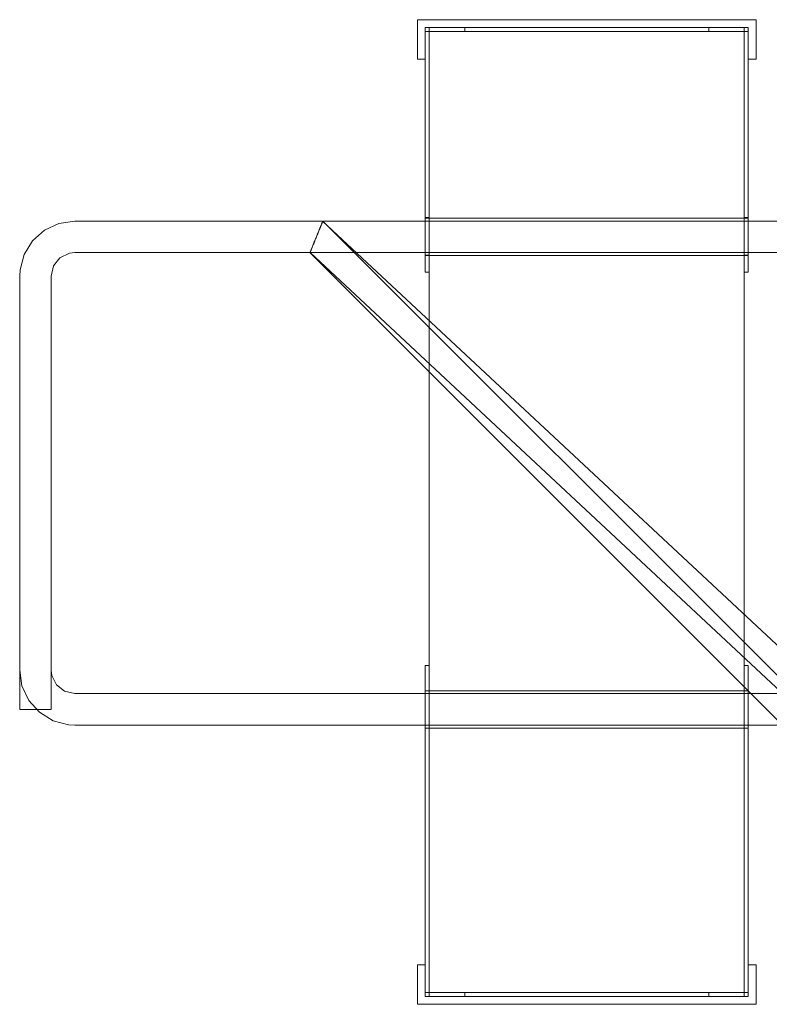
# Model space of a CAD drawing. Units: millimetres. Extents: x 8454 to 35566, y 14954 to 165814.
# Drawn here: x 20693 to 20883, y 19399 to 19649 of the extents above; entities that cross this region are included whole.
import ezdxf

# ---------------------------------------------------------------- set-up
doc = ezdxf.new("R2010")
doc.units = ezdxf.units.MM
doc.layers.add('PLAKA', color=5, linetype='Continuous', lineweight=18)

# ---------------------------------------------------------------- blocks, each defined once
blk = doc.blocks.new('Isotec RT_ VIP extra strong - VIP120 - 250 12_8_12_8-308607-Front view')
at = {"layer": 'PLAKA'}
for p, q in [((-508.89, 0), (-594.89, 0)), ((-594.89, 0), (-594.89, -10)), ((-594.89, -10), (-594.89, 0)), ((-594.89, 0), (-508.89, 0)), ((-594.89, 0), (-594.89, 0)), ((-508.89, -10), (-508.89, 0)), ((-508.89, 0), (-508.89, -10)), ((-508.89, 0), (-508.89, 0)), ((-592.89, -2), (-592.89, -64.12)), ((-592.89, -64.12), (-592.89, -2)), ((-592.89, -2), (-592.89, -2)), ((-592.89, -2), (-591.89, -2)), ((-591.89, -2), (-592.89, -2)), ((-592.89, -10), (-592.89, -2)), ((-592.89, -2), (-532.41, -2)), ((-532.41, -2), (-592.89, -2)), ((-592.89, -2), (-592.89, -10)), ((-592.89, -2), (-592.89, -2)), ((-582.89, -2), (-592.89, -2)), ((-592.89, -2), (-592.89, -3)), ((-592.89, -3), (-592.89, -2)), ((-592.89, -2), (-582.89, -2)), ((-592.89, -2), (-592.89, -2)), ((-591.89, -2), (-591.89, -2)), ((-591.89, -2), (-591.89, -64.12)), ((-591.89, -64.12), (-591.89, -2)), ((-582.89, -3), (-582.89, -2)), ((-582.89, -2), (-582.89, -3)), ((-582.89, -2), (-582.89, -2)), ((-532.41, -2), (-510.89, -2)), ((-510.89, -2), (-532.41, -2)), ((-510.89, -2), (-520.89, -2)), ((-520.89, -2), (-520.89, -3)), ((-520.89, -3), (-520.89, -2)), ((-520.89, -2), (-510.89, -2)), ((-520.89, -2), (-520.89, -2)), ((-511.89, -2), (-511.89, -64.12)), ((-511.89, -64.12), (-511.89, -2)), ((-511.89, -2), (-511.89, -2)), ((-511.89, -2), (-510.89, -2)), ((-510.89, -2), (-511.89, -2)), ((-510.89, -2), (-510.89, -2)), ((-510.89, -2), (-510.89, -64.12)), ((-510.89, -64.12), (-510.89, -2)), ((-510.89, -2), (-510.89, -10)), ((-510.89, -10), (-510.89, -2)), ((-510.89, -2), (-510.89, -2)), ((-510.89, -3), (-510.89, -2)), ((-510.89, -2), (-510.89, -3)), ((-510.89, -2), (-510.89, -2)), ((-592.89, -3), (-582.89, -3)), ((-582.89, -3), (-592.89, -3)), ((-592.89, -3), (-592.89, -3)), ((-511.89, -3), (-591.89, -3)), ((-591.89, -3), (-591.89, -3)), ((-591.89, -3), (-511.89, -3)), ((-591.89, -247), (-591.89, -3)), ((-591.89, -247), (-591.89, -3)), ((-582.89, -3), (-582.89, -3)), ((-520.89, -3), (-510.89, -3)), ((-510.89, -3), (-520.89, -3)), ((-520.89, -3), (-520.89, -3)), ((-511.89, -3), (-511.89, -3)), ((-511.89, -3), (-511.89, -247)), ((-511.89, -247), (-511.89, -3)), ((-510.89, -3), (-510.89, -3)), ((-594.89, -10), (-592.89, -10)), ((-592.89, -10), (-594.89, -10)), ((-594.89, -10), (-594.89, -10)), ((-592.89, -10), (-592.89, -10)), ((-510.89, -10), (-508.89, -10)), ((-508.89, -10), (-510.89, -10)), ((-510.89, -10), (-510.89, -10)), ((-508.89, -10), (-508.89, -10)), ((-618.96, -51.12), (-681.89, -51.12)), ((-618.96, -51.12), (-681.89, -51.12)), ((-618.96, -51.12), (-681.89, -51.12)), ((-618.96, -51.12), (-681.89, -51.12)), ((-618.96, -51.12), (-681.89, -51.12)), ((-618.96, -51.12), (-681.89, -51.12)), ((-618.96, -51.12), (-681.89, -51.12)), ((-618.96, -51.12), (-681.89, -51.12)), ((-618.96, -51.12), (-681.89, -51.12)), ((-618.96, -51.12), (-681.89, -51.12)), ((-618.96, -51.12), (-681.89, -51.12)), ((-11.89, -51.12), (-681.89, -51.12)), ((-11.89, -51.12), (-681.89, -51.12)), ((-11.89, -51.12), (-681.89, -51.12)), ((-11.89, -51.12), (-681.89, -51.12)), ((-618.88, -51.12), (-681.89, -51.12)), ((-11.89, -51.12), (-681.89, -51.12)), ((-11.89, -51.12), (-681.89, -51.12)), ((-11.89, -51.12), (-681.89, -51.12)), ((-11.89, -51.12), (-681.89, -51.12)), ((-11.89, -51.12), (-681.89, -51.12)), ((-11.89, -51.12), (-681.89, -51.12)), ((-11.89, -51.12), (-681.89, -51.12)), ((-592.89, -51.12), (-681.89, -51.12)), ((-490.43, -171.12), (-618.96, -51.12)), ((-490.43, -171.12), (-618.96, -51.12)), ((-490.43, -171.12), (-618.96, -51.12)), ((-490.43, -171.12), (-618.96, -51.12)), ((-490.43, -171.12), (-618.96, -51.12)), ((-490.43, -171.12), (-618.96, -51.12)), ((-490.43, -171.12), (-618.96, -51.12)), ((-490.43, -171.12), (-618.96, -51.12)), ((-490.43, -171.12), (-618.96, -51.12)), ((-490.43, -171.12), (-618.96, -51.12)), ((-490.43, -171.12), (-618.96, -51.12)), ((-498.88, -171.12), (-618.88, -51.12)), ((-591.89, -50.25), (-592.89, -50.25)), ((-591.89, -50.37), (-592.89, -50.37)), ((-591.89, -50.37), (-592.89, -50.37)), ((-591.89, -50.37), (-592.89, -50.37)), ((-591.89, -50.37), (-592.89, -50.37)), ((-591.89, -50.37), (-592.89, -50.37)), ((-591.89, -50.37), (-592.89, -50.37)), ((-591.89, -50.37), (-592.89, -50.37)), ((-591.89, -50.37), (-592.89, -50.37)), ((-591.89, -50.37), (-592.89, -50.37)), ((-591.89, -50.37), (-592.89, -50.37)), ((-591.89, -50.37), (-592.89, -50.37)), ((-591.89, -50.37), (-592.89, -50.37)), ((-591.89, -50.37), (-592.89, -50.37)), ((-592.89, -59.12), (-592.89, -51.12)), ((-592.89, -51.12), (-592.89, -59.12)), ((-511.89, -50.37), (-591.89, -50.37)), ((-511.89, -50.37), (-591.89, -50.37)), ((-511.89, -50.37), (-591.89, -50.37)), ((-511.89, -50.37), (-591.89, -50.37)), ((-511.89, -50.37), (-591.89, -50.37)), ((-510.89, -50.25), (-511.89, -50.25)), ((-510.89, -50.37), (-511.89, -50.37)), ((-510.89, -50.37), (-511.89, -50.37)), ((-510.89, -50.37), (-511.89, -50.37)), ((-510.89, -50.37), (-511.89, -50.37)), ((-510.89, -50.37), (-511.89, -50.37)), ((-510.89, -50.37), (-511.89, -50.37)), ((-510.89, -50.37), (-511.89, -50.37)), ((-510.89, -50.37), (-511.89, -50.37)), ((-510.89, -50.37), (-511.89, -50.37)), ((-510.89, -50.37), (-511.89, -50.37)), ((-510.89, -50.37), (-511.89, -50.37)), ((-510.89, -50.37), (-511.89, -50.37)), ((-510.89, -50.37), (-511.89, -50.37)), ((-11.89, -51.12), (-510.89, -51.12)), ((-510.89, -51.12), (-510.89, -59.12)), ((-510.89, -59.12), (-510.89, -51.12)), ((-592.89, -55), (-592.89, -55)), ((-592.89, -55), (-592.89, -55)), ((-592.89, -55.12), (-592.89, -55.12)), ((-592.89, -55.12), (-592.89, -55.12)), ((-592.89, -55.12), (-592.89, -55.12)), ((-592.89, -55.12), (-592.89, -55.12)), ((-592.89, -55.12), (-592.89, -55.12)), ((-592.89, -55.12), (-592.89, -55.12)), ((-592.89, -55.12), (-592.89, -55.12)), ((-592.89, -55.12), (-592.89, -55.12)), ((-592.89, -55.12), (-592.89, -55.12)), ((-592.89, -55.12), (-592.89, -55.12)), ((-592.89, -55.12), (-592.89, -55.12)), ((-592.89, -55.12), (-592.89, -55.12)), ((-592.89, -55.12), (-592.89, -55.12)), ((-592.89, -55.12), (-592.89, -55.12)), ((-592.89, -55.12), (-592.89, -55.12)), ((-592.89, -55.12), (-592.89, -55.12)), ((-592.89, -55.12), (-592.89, -55.12)), ((-592.89, -55.12), (-592.89, -55.12)), ((-592.89, -55.12), (-592.89, -55.12)), ((-592.89, -55.12), (-592.89, -55.12)), ((-592.89, -55.12), (-592.89, -55.12)), ((-592.89, -55.12), (-592.89, -55.12)), ((-592.89, -55.12), (-592.89, -55.12)), ((-592.89, -55.12), (-592.89, -55.12)), ((-592.89, -55.12), (-592.89, -55.12)), ((-592.89, -55.12), (-592.89, -55.12)), ((-591.89, -55), (-591.89, -55)), ((-591.89, -55), (-591.89, -55)), ((-591.89, -55.12), (-591.89, -55.12)), ((-591.89, -55.12), (-591.89, -55.12)), ((-591.89, -55.12), (-591.89, -55.12)), ((-591.89, -55.12), (-591.89, -55.12)), ((-591.89, -55.12), (-591.89, -55.12)), ((-591.89, -55.12), (-591.89, -55.12)), ((-591.89, -55.12), (-591.89, -55.12)), ((-591.89, -55.12), (-591.89, -55.12)), ((-591.89, -55.12), (-591.89, -55.12)), ((-591.89, -55.12), (-591.89, -55.12)), ((-591.89, -55.12), (-591.89, -55.12)), ((-591.89, -55.12), (-591.89, -55.12)), ((-591.89, -55.12), (-591.89, -55.12)), ((-591.89, -55.12), (-591.89, -55.12)), ((-591.89, -55.12), (-591.89, -55.12)), ((-591.89, -55.12), (-591.89, -55.12)), ((-591.89, -55.12), (-591.89, -55.12)), ((-591.89, -55.12), (-591.89, -55.12)), ((-591.89, -55.12), (-591.89, -55.12)), ((-591.89, -55.12), (-591.89, -55.12)), ((-591.89, -55.12), (-591.89, -55.12)), ((-591.89, -55.12), (-591.89, -55.12)), ((-591.89, -55.12), (-591.89, -55.12)), ((-591.89, -55.12), (-591.89, -55.12)), ((-591.89, -55.12), (-591.89, -55.12)), ((-591.89, -55.12), (-591.89, -55.12)), ((-591.89, -55.12), (-591.89, -55.12)), ((-591.89, -55.12), (-591.89, -55.12)), ((-591.89, -55.12), (-591.89, -55.12)), ((-591.89, -55.12), (-591.89, -55.12)), ((-591.89, -55.12), (-591.89, -55.12)), ((-591.89, -55.12), (-591.89, -55.12)), ((-591.89, -55.12), (-591.89, -55.12)), ((-591.89, -55.12), (-591.89, -55.12)), ((-591.89, -55.12), (-591.89, -55.12)), ((-591.89, -55.12), (-591.89, -55.12)), ((-511.89, -55), (-511.89, -55)), ((-511.89, -55), (-511.89, -55)), ((-511.89, -55.12), (-511.89, -55.12)), ((-511.89, -55.12), (-511.89, -55.12)), ((-511.89, -55.12), (-511.89, -55.12)), ((-511.89, -55.12), (-511.89, -55.12)), ((-511.89, -55.12), (-511.89, -55.12)), ((-511.89, -55.12), (-511.89, -55.12)), ((-511.89, -55.12), (-511.89, -55.12)), ((-511.89, -55.12), (-511.89, -55.12)), ((-511.89, -55.12), (-511.89, -55.12)), ((-511.89, -55.12), (-511.89, -55.12)), ((-511.89, -55.12), (-511.89, -55.12)), ((-511.89, -55.12), (-511.89, -55.12)), ((-511.89, -55.12), (-511.89, -55.12)), ((-511.89, -55.12), (-511.89, -55.12)), ((-511.89, -55.12), (-511.89, -55.12)), ((-511.89, -55.12), (-511.89, -55.12)), ((-511.89, -55.12), (-511.89, -55.12)), ((-511.89, -55.12), (-511.89, -55.12)), ((-511.89, -55.12), (-511.89, -55.12)), ((-511.89, -55.12), (-511.89, -55.12)), ((-511.89, -55.12), (-511.89, -55.12)), ((-511.89, -55.12), (-511.89, -55.12)), ((-511.89, -55.12), (-511.89, -55.12)), ((-511.89, -55.12), (-511.89, -55.12)), ((-511.89, -55.12), (-511.89, -55.12)), ((-511.89, -55.12), (-511.89, -55.12)), ((-511.89, -55.12), (-511.89, -55.12)), ((-511.89, -55.12), (-511.89, -55.12)), ((-511.89, -55.12), (-511.89, -55.12)), ((-511.89, -55.12), (-511.89, -55.12)), ((-511.89, -55.12), (-511.89, -55.12)), ((-511.89, -55.12), (-511.89, -55.12)), ((-511.89, -55.12), (-511.89, -55.12)), ((-511.89, -55.12), (-511.89, -55.12)), ((-511.89, -55.12), (-511.89, -55.12)), ((-511.89, -55.12), (-511.89, -55.12)), ((-510.89, -55), (-510.89, -55)), ((-510.89, -55), (-510.89, -55)), ((-510.89, -55.12), (-510.89, -55.12)), ((-510.89, -55.12), (-510.89, -55.12)), ((-510.89, -55.12), (-510.89, -55.12)), ((-510.89, -55.12), (-510.89, -55.12)), ((-510.89, -55.12), (-510.89, -55.12)), ((-510.89, -55.12), (-510.89, -55.12)), ((-510.89, -55.12), (-510.89, -55.12)), ((-510.89, -55.12), (-510.89, -55.12)), ((-510.89, -55.12), (-510.89, -55.12)), ((-510.89, -55.12), (-510.89, -55.12)), ((-510.89, -55.12), (-510.89, -55.12)), ((-510.89, -55.12), (-510.89, -55.12)), ((-510.89, -55.12), (-510.89, -55.12)), ((-510.89, -55.12), (-510.89, -55.12)), ((-510.89, -55.12), (-510.89, -55.12)), ((-510.89, -55.12), (-510.89, -55.12)), ((-510.89, -55.12), (-510.89, -55.12)), ((-510.89, -55.12), (-510.89, -55.12)), ((-510.89, -55.12), (-510.89, -55.12)), ((-510.89, -55.12), (-510.89, -55.12)), ((-510.89, -55.12), (-510.89, -55.12)), ((-510.89, -55.12), (-510.89, -55.12)), ((-510.89, -55.12), (-510.89, -55.12)), ((-510.89, -55.12), (-510.89, -55.12)), ((-510.89, -55.12), (-510.89, -55.12)), ((-510.89, -55.12), (-510.89, -55.12)), ((-681.89, -59.12), (-622.11, -59.12)), ((-681.89, -59.12), (-622.11, -59.12)), ((-681.89, -59.12), (-622.11, -59.12)), ((-681.89, -59.12), (-622.11, -59.12)), ((-681.89, -59.12), (-622.11, -59.12)), ((-681.89, -59.12), (-622.11, -59.12)), ((-681.89, -59.12), (-622.11, -59.12)), ((-681.89, -59.12), (-622.11, -59.12)), ((-681.89, -59.12), (-622.11, -59.12)), ((-681.89, -59.12), (-622.11, -59.12)), ((-681.89, -59.12), (-622.11, -59.12)), ((-681.89, -59.12), (-11.89, -59.12)), ((-681.89, -59.12), (-11.89, -59.12)), ((-681.89, -59.12), (-11.89, -59.12)), ((-681.89, -59.12), (-11.89, -59.12)), ((-681.89, -59.12), (-622.19, -59.12)), ((-681.89, -59.12), (-11.89, -59.12)), ((-681.89, -59.12), (-11.89, -59.12)), ((-681.89, -59.12), (-11.89, -59.12)), ((-681.89, -59.12), (-11.89, -59.12)), ((-681.89, -59.12), (-11.89, -59.12)), ((-681.89, -59.12), (-11.89, -59.12)), ((-681.89, -59.12), (-11.89, -59.12)), ((-681.89, -59.12), (-592.89, -59.12)), ((-622.19, -59.12), (-502.19, -179.12)), ((-622.11, -59.12), (-493.58, -179.12)), ((-622.11, -59.12), (-493.58, -179.12)), ((-622.11, -59.12), (-493.58, -179.12)), ((-622.11, -59.12), (-493.58, -179.12)), ((-622.11, -59.12), (-493.58, -179.12)), ((-622.11, -59.12), (-493.58, -179.12)), ((-622.11, -59.12), (-493.58, -179.12)), ((-622.11, -59.12), (-493.58, -179.12)), ((-622.11, -59.12), (-493.58, -179.12)), ((-622.11, -59.12), (-493.58, -179.12)), ((-622.11, -59.12), (-493.58, -179.12)), ((-592.89, -59.75), (-591.89, -59.75)), ((-592.89, -59.87), (-591.89, -59.87)), ((-592.89, -59.87), (-591.89, -59.87)), ((-592.89, -59.87), (-591.89, -59.87)), ((-592.89, -59.87), (-591.89, -59.87)), ((-592.89, -59.87), (-591.89, -59.87)), ((-592.89, -59.87), (-591.89, -59.87)), ((-592.89, -59.87), (-591.89, -59.87)), ((-592.89, -59.87), (-591.89, -59.87)), ((-592.89, -59.87), (-591.89, -59.87)), ((-592.89, -59.87), (-591.89, -59.87)), ((-592.89, -59.87), (-591.89, -59.87)), ((-592.89, -59.87), (-591.89, -59.87)), ((-592.89, -59.87), (-591.89, -59.87)), ((-591.89, -59.87), (-511.89, -59.87)), ((-591.89, -59.87), (-511.89, -59.87)), ((-591.89, -59.87), (-511.89, -59.87)), ((-591.89, -59.87), (-511.89, -59.87)), ((-591.89, -59.87), (-511.89, -59.87)), ((-511.89, -59.75), (-510.89, -59.75)), ((-511.89, -59.87), (-510.89, -59.87)), ((-511.89, -59.87), (-510.89, -59.87)), ((-511.89, -59.87), (-510.89, -59.87)), ((-511.89, -59.87), (-510.89, -59.87)), ((-511.89, -59.87), (-510.89, -59.87)), ((-511.89, -59.87), (-510.89, -59.87)), ((-511.89, -59.87), (-510.89, -59.87)), ((-511.89, -59.87), (-510.89, -59.87)), ((-511.89, -59.87), (-510.89, -59.87)), ((-511.89, -59.87), (-510.89, -59.87)), ((-511.89, -59.87), (-510.89, -59.87)), ((-511.89, -59.87), (-510.89, -59.87)), ((-511.89, -59.87), (-510.89, -59.87)), ((-510.89, -59.12), (-11.89, -59.12)), ((-592.89, -64.12), (-592.89, -64.12)), ((-591.89, -64.12), (-592.89, -64.12)), ((-591.89, -64.12), (-592.89, -64.12)), ((-591.89, -64.12), (-591.89, -64.12)), ((-511.89, -64.12), (-511.89, -64.12)), ((-510.89, -64.12), (-511.89, -64.12)), ((-510.89, -64.12), (-511.89, -64.12)), ((-510.89, -64.12), (-510.89, -64.12)), ((-695.89, -65.12), (-695.89, -175.12)), ((-695.89, -65.12), (-695.89, -175.12)), ((-695.89, -65.12), (-695.89, -175.12)), ((-695.89, -65.12), (-695.89, -175.12)), ((-695.89, -65.12), (-695.89, -175.12)), ((-695.89, -65.12), (-695.89, -175.12)), ((-695.89, -65.12), (-695.89, -175.12)), ((-695.89, -65.12), (-695.89, -175.12)), ((-695.89, -65.12), (-695.89, -175.12)), ((-695.89, -65.12), (-695.89, -175.12)), ((-695.89, -65.12), (-695.89, -175.12)), ((-695.89, -65.12), (-695.89, -165.12)), ((-695.89, -65.12), (-695.89, -165.12)), ((-695.89, -65.12), (-695.89, -165.12)), ((-695.89, -65.12), (-695.89, -165.12)), ((-695.89, -65.12), (-695.89, -175.12)), ((-695.89, -65.12), (-695.89, -165.12)), ((-695.89, -65.12), (-695.89, -165.12)), ((-695.89, -65.12), (-695.89, -165.12)), ((-695.89, -65.12), (-695.89, -165.12)), ((-695.89, -65.12), (-695.89, -165.12)), ((-695.89, -65.12), (-695.89, -165.12)), ((-695.89, -65.12), (-695.89, -165.12)), ((-695.89, -65.12), (-695.89, -165.12)), ((-687.89, -175.12), (-687.89, -65.12)), ((-687.89, -175.12), (-687.89, -65.12)), ((-687.89, -175.12), (-687.89, -65.12)), ((-687.89, -175.12), (-687.89, -65.12)), ((-687.89, -175.12), (-687.89, -65.12)), ((-687.89, -175.12), (-687.89, -65.12)), ((-687.89, -175.12), (-687.89, -65.12)), ((-687.89, -175.12), (-687.89, -65.12)), ((-687.89, -175.12), (-687.89, -65.12)), ((-687.89, -175.12), (-687.89, -65.12)), ((-687.89, -175.12), (-687.89, -65.12)), ((-687.89, -165.12), (-687.89, -65.12)), ((-687.89, -165.12), (-687.89, -65.12)), ((-687.89, -165.12), (-687.89, -65.12)), ((-687.89, -165.12), (-687.89, -65.12)), ((-687.89, -175.12), (-687.89, -65.12)), ((-687.89, -165.12), (-687.89, -65.12)), ((-687.89, -165.12), (-687.89, -65.12)), ((-687.89, -165.12), (-687.89, -65.12)), ((-687.89, -165.12), (-687.89, -65.12)), ((-687.89, -165.12), (-687.89, -65.12)), ((-687.89, -165.12), (-687.89, -65.12)), ((-687.89, -165.12), (-687.89, -65.12)), ((-687.89, -165.12), (-687.89, -65.12)), ((-592.89, -248), (-592.89, -164)), ((-592.89, -164), (-592.89, -164)), ((-592.89, -164), (-592.89, -248)), ((-591.89, -164), (-592.89, -164)), ((-591.89, -164), (-592.89, -164)), ((-591.89, -248), (-591.89, -164)), ((-591.89, -164), (-591.89, -164)), ((-591.89, -164), (-591.89, -248)), ((-511.89, -248), (-511.89, -164)), ((-511.89, -164), (-511.89, -164)), ((-511.89, -164), (-511.89, -248)), ((-510.89, -164), (-511.89, -164)), ((-510.89, -164), (-511.89, -164)), ((-510.89, -248), (-510.89, -164)), ((-510.89, -164), (-510.89, -164)), ((-510.89, -164), (-510.89, -248)), ((-11.89, -171.12), (-681.89, -171.12)), ((-11.89, -171.12), (-681.89, -171.12)), ((-11.89, -171.12), (-681.89, -171.12)), ((-11.89, -171.12), (-681.89, -171.12)), ((-11.89, -171.12), (-681.89, -171.12)), ((-11.89, -171.12), (-681.89, -171.12)), ((-11.89, -171.12), (-681.89, -171.12)), ((-11.89, -171.12), (-681.89, -171.12)), ((-11.89, -171.12), (-681.89, -171.12)), ((-11.89, -171.12), (-681.89, -171.12)), ((-11.89, -171.12), (-681.89, -171.12)), ((-592.89, -171.12), (-681.89, -171.12)), ((-591.89, -170.37), (-592.89, -170.37)), ((-591.89, -170.37), (-592.89, -170.37)), ((-591.89, -170.37), (-592.89, -170.37)), ((-591.89, -170.37), (-592.89, -170.37)), ((-591.89, -170.37), (-592.89, -170.37)), ((-591.89, -170.37), (-592.89, -170.37)), ((-591.89, -170.37), (-592.89, -170.37)), ((-592.89, -179.12), (-592.89, -171.12)), ((-592.89, -171.12), (-592.89, -179.12)), ((-511.89, -170.37), (-591.89, -170.37)), ((-511.89, -170.37), (-591.89, -170.37)), ((-511.89, -170.37), (-591.89, -170.37)), ((-511.89, -170.37), (-591.89, -170.37)), ((-511.89, -170.37), (-591.89, -170.37)), ((-511.89, -170.37), (-591.89, -170.37)), ((-511.89, -170.37), (-591.89, -170.37)), ((-510.89, -170.37), (-511.89, -170.37)), ((-510.89, -170.37), (-511.89, -170.37)), ((-510.89, -170.37), (-511.89, -170.37)), ((-510.89, -170.37), (-511.89, -170.37)), ((-510.89, -170.37), (-511.89, -170.37)), ((-510.89, -170.37), (-511.89, -170.37)), ((-510.89, -170.37), (-511.89, -170.37)), ((-510.89, -170.37), (-511.89, -170.37)), ((-510.89, -170.37), (-511.89, -170.37)), ((-510.89, -170.37), (-511.89, -170.37)), ((-510.89, -170.37), (-511.89, -170.37)), ((-510.89, -170.37), (-511.89, -170.37)), ((-510.89, -170.37), (-511.89, -170.37)), ((-510.89, -170.37), (-511.89, -170.37)), ((-11.89, -171.12), (-510.89, -171.12)), ((-510.89, -171.12), (-510.89, -179.12)), ((-510.89, -179.12), (-510.89, -171.12)), ((-687.89, -175.12), (-695.89, -175.12)), ((-695.89, -175.12), (-687.89, -175.12)), ((-687.89, -175.12), (-695.89, -175.12)), ((-695.89, -175.12), (-687.89, -175.12)), ((-687.89, -175.12), (-695.89, -175.12)), ((-695.89, -175.12), (-687.89, -175.12)), ((-687.89, -175.12), (-695.89, -175.12)), ((-695.89, -175.12), (-687.89, -175.12)), ((-687.89, -175.12), (-695.89, -175.12)), ((-695.89, -175.12), (-687.89, -175.12)), ((-687.89, -175.12), (-695.89, -175.12)), ((-695.89, -175.12), (-687.89, -175.12)), ((-687.89, -175.12), (-695.89, -175.12)), ((-695.89, -175.12), (-687.89, -175.12)), ((-687.89, -175.12), (-695.89, -175.12)), ((-695.89, -175.12), (-687.89, -175.12)), ((-687.89, -175.12), (-695.89, -175.12)), ((-695.89, -175.12), (-687.89, -175.12)), ((-687.89, -175.12), (-695.89, -175.12)), ((-695.89, -175.12), (-687.89, -175.12)), ((-687.89, -175.12), (-695.89, -175.12)), ((-695.89, -175.12), (-687.89, -175.12)), ((-687.89, -175.12), (-695.89, -175.12)), ((-695.89, -175.12), (-687.89, -175.12)), ((-592.89, -175.12), (-592.89, -175.12)), ((-592.89, -175.12), (-592.89, -175.12)), ((-592.89, -175.12), (-592.89, -175.12)), ((-592.89, -175.12), (-592.89, -175.12)), ((-592.89, -175.12), (-592.89, -175.12)), ((-592.89, -175.12), (-592.89, -175.12)), ((-592.89, -175.12), (-592.89, -175.12)), ((-592.89, -175.12), (-592.89, -175.12)), ((-592.89, -175.12), (-592.89, -175.12)), ((-592.89, -175.12), (-592.89, -175.12)), ((-592.89, -175.12), (-592.89, -175.12)), ((-592.89, -175.12), (-592.89, -175.12)), ((-592.89, -175.12), (-592.89, -175.12)), ((-592.89, -175.12), (-592.89, -175.12)), ((-591.89, -175.12), (-591.89, -175.12)), ((-591.89, -175.12), (-591.89, -175.12)), ((-591.89, -175.12), (-591.89, -175.12)), ((-591.89, -175.12), (-591.89, -175.12)), ((-591.89, -175.12), (-591.89, -175.12)), ((-591.89, -175.12), (-591.89, -175.12)), ((-591.89, -175.12), (-591.89, -175.12)), ((-591.89, -175.12), (-591.89, -175.12)), ((-591.89, -175.12), (-591.89, -175.12)), ((-591.89, -175.12), (-591.89, -175.12)), ((-591.89, -175.12), (-591.89, -175.12)), ((-591.89, -175.12), (-591.89, -175.12)), ((-591.89, -175.12), (-591.89, -175.12)), ((-591.89, -175.12), (-591.89, -175.12)), ((-591.89, -175.12), (-591.89, -175.12)), ((-591.89, -175.12), (-591.89, -175.12)), ((-591.89, -175.12), (-591.89, -175.12)), ((-591.89, -175.12), (-591.89, -175.12)), ((-591.89, -175.12), (-591.89, -175.12)), ((-591.89, -175.12), (-591.89, -175.12)), ((-591.89, -175.12), (-591.89, -175.12)), ((-591.89, -175.12), (-591.89, -175.12)), ((-591.89, -175.12), (-591.89, -175.12)), ((-591.89, -175.12), (-591.89, -175.12)), ((-591.89, -175.12), (-591.89, -175.12)), ((-591.89, -175.12), (-591.89, -175.12)), ((-591.89, -175.12), (-591.89, -175.12)), ((-591.89, -175.12), (-591.89, -175.12)), ((-511.89, -175.12), (-511.89, -175.12)), ((-511.89, -175.12), (-511.89, -175.12)), ((-511.89, -175.12), (-511.89, -175.12)), ((-511.89, -175.12), (-511.89, -175.12)), ((-511.89, -175.12), (-511.89, -175.12)), ((-511.89, -175.12), (-511.89, -175.12)), ((-511.89, -175.12), (-511.89, -175.12)), ((-511.89, -175.12), (-511.89, -175.12)), ((-511.89, -175.12), (-511.89, -175.12)), ((-511.89, -175.12), (-511.89, -175.12)), ((-511.89, -175.12), (-511.89, -175.12)), ((-511.89, -175.12), (-511.89, -175.12)), ((-511.89, -175.12), (-511.89, -175.12)), ((-511.89, -175.12), (-511.89, -175.12)), ((-511.89, -175.12), (-511.89, -175.12)), ((-511.89, -175.12), (-511.89, -175.12)), ((-511.89, -175.12), (-511.89, -175.12)), ((-511.89, -175.12), (-511.89, -175.12)), ((-511.89, -175.12), (-511.89, -175.12)), ((-511.89, -175.12), (-511.89, -175.12)), ((-511.89, -175.12), (-511.89, -175.12)), ((-511.89, -175.12), (-511.89, -175.12)), ((-511.89, -175.12), (-511.89, -175.12)), ((-511.89, -175.12), (-511.89, -175.12)), ((-511.89, -175.12), (-511.89, -175.12)), ((-511.89, -175.12), (-511.89, -175.12)), ((-511.89, -175.12), (-511.89, -175.12)), ((-511.89, -175.12), (-511.89, -175.12)), ((-511.89, -175.12), (-511.89, -175.12)), ((-511.89, -175.12), (-511.89, -175.12)), ((-511.89, -175.12), (-511.89, -175.12)), ((-511.89, -175.12), (-511.89, -175.12)), ((-511.89, -175.12), (-511.89, -175.12)), ((-511.89, -175.12), (-511.89, -175.12)), ((-511.89, -175.12), (-511.89, -175.12)), ((-511.89, -175.12), (-511.89, -175.12)), ((-511.89, -175.12), (-511.89, -175.12)), ((-511.89, -175.12), (-511.89, -175.12)), ((-511.89, -175.12), (-511.89, -175.12)), ((-511.89, -175.12), (-511.89, -175.12)), ((-511.89, -175.12), (-511.89, -175.12)), ((-511.89, -175.12), (-511.89, -175.12)), ((-510.89, -175.12), (-510.89, -175.12)), ((-510.89, -175.12), (-510.89, -175.12)), ((-510.89, -175.12), (-510.89, -175.12)), ((-510.89, -175.12), (-510.89, -175.12)), ((-510.89, -175.12), (-510.89, -175.12)), ((-510.89, -175.12), (-510.89, -175.12)), ((-510.89, -175.12), (-510.89, -175.12)), ((-510.89, -175.12), (-510.89, -175.12)), ((-510.89, -175.12), (-510.89, -175.12)), ((-510.89, -175.12), (-510.89, -175.12)), ((-510.89, -175.12), (-510.89, -175.12)), ((-510.89, -175.12), (-510.89, -175.12)), ((-510.89, -175.12), (-510.89, -175.12)), ((-510.89, -175.12), (-510.89, -175.12)), ((-510.89, -175.12), (-510.89, -175.12)), ((-510.89, -175.12), (-510.89, -175.12)), ((-510.89, -175.12), (-510.89, -175.12)), ((-510.89, -175.12), (-510.89, -175.12)), ((-510.89, -175.12), (-510.89, -175.12)), ((-510.89, -175.12), (-510.89, -175.12)), ((-510.89, -175.12), (-510.89, -175.12)), ((-510.89, -175.12), (-510.89, -175.12)), ((-510.89, -175.12), (-510.89, -175.12)), ((-510.89, -175.12), (-510.89, -175.12)), ((-510.89, -175.12), (-510.89, -175.12)), ((-510.89, -175.12), (-510.89, -175.12)), ((-510.89, -175.12), (-510.89, -175.12)), ((-510.89, -175.12), (-510.89, -175.12)), ((-681.89, -179.12), (-11.89, -179.12)), ((-681.89, -179.12), (-11.89, -179.12)), ((-681.89, -179.12), (-11.89, -179.12)), ((-681.89, -179.12), (-11.89, -179.12)), ((-681.89, -179.12), (-11.89, -179.12)), ((-681.89, -179.12), (-11.89, -179.12)), ((-681.89, -179.12), (-11.89, -179.12)), ((-681.89, -179.12), (-11.89, -179.12)), ((-681.89, -179.12), (-11.89, -179.12)), ((-681.89, -179.12), (-11.89, -179.12)), ((-681.89, -179.12), (-11.89, -179.12)), ((-681.89, -179.12), (-592.89, -179.12)), ((-592.89, -179.87), (-591.89, -179.87)), ((-592.89, -179.87), (-591.89, -179.87)), ((-592.89, -179.87), (-591.89, -179.87)), ((-592.89, -179.87), (-591.89, -179.87)), ((-592.89, -179.87), (-591.89, -179.87)), ((-592.89, -179.87), (-591.89, -179.87)), ((-592.89, -179.87), (-591.89, -179.87)), ((-591.89, -179.87), (-511.89, -179.87)), ((-591.89, -179.87), (-511.89, -179.87)), ((-591.89, -179.87), (-511.89, -179.87)), ((-591.89, -179.87), (-511.89, -179.87)), ((-591.89, -179.87), (-511.89, -179.87)), ((-591.89, -179.87), (-511.89, -179.87)), ((-591.89, -179.87), (-511.89, -179.87)), ((-511.89, -179.87), (-510.89, -179.87)), ((-511.89, -179.87), (-510.89, -179.87)), ((-511.89, -179.87), (-510.89, -179.87)), ((-511.89, -179.87), (-510.89, -179.87)), ((-511.89, -179.87), (-510.89, -179.87)), ((-511.89, -179.87), (-510.89, -179.87)), ((-511.89, -179.87), (-510.89, -179.87)), ((-511.89, -179.87), (-510.89, -179.87)), ((-511.89, -179.87), (-510.89, -179.87)), ((-511.89, -179.87), (-510.89, -179.87)), ((-511.89, -179.87), (-510.89, -179.87)), ((-511.89, -179.87), (-510.89, -179.87)), ((-511.89, -179.87), (-510.89, -179.87)), ((-511.89, -179.87), (-510.89, -179.87)), ((-510.89, -179.12), (-11.89, -179.12)), ((-592.89, -240), (-594.89, -240)), ((-594.89, -240), (-594.89, -250)), ((-594.89, -250), (-594.89, -240)), ((-594.89, -240), (-592.89, -240)), ((-594.89, -240), (-594.89, -240)), ((-592.89, -248), (-592.89, -240)), ((-592.89, -240), (-592.89, -248)), ((-592.89, -240), (-592.89, -240)), ((-508.89, -240), (-510.89, -240)), ((-510.89, -240), (-510.89, -248)), ((-510.89, -248), (-510.89, -240)), ((-510.89, -240), (-508.89, -240)), ((-510.89, -240), (-510.89, -240)), ((-508.89, -250), (-508.89, -240)), ((-508.89, -240), (-508.89, -250)), ((-508.89, -240), (-508.89, -240)), ((-582.89, -247), (-592.89, -247)), ((-592.89, -247), (-592.89, -248)), ((-592.89, -248), (-592.89, -247)), ((-592.89, -247), (-582.89, -247)), ((-592.89, -247), (-592.89, -247)), ((-511.89, -247), (-591.89, -247)), ((-591.89, -247), (-591.89, -247)), ((-591.89, -247), (-511.89, -247)), ((-582.89, -248), (-582.89, -247)), ((-582.89, -247), (-582.89, -248)), ((-582.89, -247), (-582.89, -247)), ((-520.89, -247), (-520.89, -248)), ((-510.89, -247), (-520.89, -247)), ((-520.89, -247), (-510.89, -247)), ((-520.89, -248), (-520.89, -247)), ((-520.89, -247), (-520.89, -247)), ((-511.89, -247), (-511.89, -247)), ((-510.89, -248), (-510.89, -247)), ((-510.89, -247), (-510.89, -248)), ((-510.89, -247), (-510.89, -247)), ((-594.89, -250), (-508.89, -250)), ((-508.89, -250), (-594.89, -250)), ((-594.89, -250), (-594.89, -250)), ((-592.89, -248), (-592.89, -248)), ((-592.89, -248), (-591.89, -248)), ((-591.89, -248), (-592.89, -248)), ((-571.36, -248), (-592.89, -248)), ((-592.89, -248), (-571.36, -248)), ((-592.89, -248), (-592.89, -248)), ((-592.89, -248), (-582.89, -248)), ((-582.89, -248), (-592.89, -248)), ((-592.89, -248), (-592.89, -248)), ((-591.89, -248), (-591.89, -248)), ((-582.89, -248), (-582.89, -248)), ((-510.89, -248), (-571.36, -248)), ((-571.36, -248), (-510.89, -248)), ((-520.89, -248), (-510.89, -248)), ((-510.89, -248), (-520.89, -248)), ((-520.89, -248), (-520.89, -248)), ((-511.89, -248), (-511.89, -248)), ((-511.89, -248), (-510.89, -248)), ((-510.89, -248), (-511.89, -248)), ((-510.89, -248), (-510.89, -248)), ((-510.89, -248), (-510.89, -248)), ((-510.89, -248), (-510.89, -248)), ((-508.89, -250), (-508.89, -250))]:
    blk.add_line(p, q, dxfattribs=at)
at = {"layer": 'PLAKA', "flags": 128}
for points in [[(-681.89, -51.12), (-685.91, -51.71), (-689.6, -53.43), (-692.63, -56.14), (-694.76, -59.61), (-695.8, -63.54), (-695.89, -65.12)], [(-681.89, -51.12), (-685.91, -51.71), (-689.6, -53.43), (-692.63, -56.14), (-694.76, -59.61), (-695.8, -63.54), (-695.89, -65.12)], [(-681.89, -51.12), (-685.91, -51.71), (-689.6, -53.43), (-692.63, -56.14), (-694.76, -59.61), (-695.8, -63.54), (-695.89, -65.12)], [(-681.89, -51.12), (-685.91, -51.71), (-689.6, -53.43), (-692.63, -56.14), (-694.76, -59.61), (-695.8, -63.54), (-695.89, -65.12)], [(-681.89, -51.12), (-685.91, -51.71), (-689.6, -53.43), (-692.63, -56.14), (-694.76, -59.61), (-695.8, -63.54), (-695.89, -65.12)], [(-681.89, -51.12), (-685.91, -51.71), (-689.6, -53.43), (-692.63, -56.14), (-694.76, -59.61), (-695.8, -63.54), (-695.89, -65.12)], [(-681.89, -51.12), (-685.91, -51.71), (-689.6, -53.43), (-692.63, -56.14), (-694.76, -59.61), (-695.8, -63.54), (-695.89, -65.12)], [(-681.89, -51.12), (-685.91, -51.71), (-689.6, -53.43), (-692.63, -56.14), (-694.76, -59.61), (-695.8, -63.54), (-695.89, -65.12)], [(-681.89, -51.12), (-685.91, -51.71), (-689.6, -53.43), (-692.63, -56.14), (-694.76, -59.61), (-695.8, -63.54), (-695.89, -65.12)], [(-681.89, -51.12), (-685.91, -51.71), (-689.6, -53.43), (-692.63, -56.14), (-694.76, -59.61), (-695.8, -63.54), (-695.89, -65.12)], [(-681.89, -51.12), (-685.91, -51.71), (-689.6, -53.43), (-692.63, -56.14), (-694.76, -59.61), (-695.8, -63.54), (-695.89, -65.12)], [(-681.89, -51.12), (-685.91, -51.71), (-689.6, -53.43), (-692.63, -56.14), (-694.76, -59.61), (-695.8, -63.54), (-695.89, -65.12)], [(-681.89, -51.12), (-685.91, -51.71), (-689.6, -53.43), (-692.63, -56.14), (-694.76, -59.61), (-695.8, -63.54), (-695.89, -65.12)], [(-681.89, -51.12), (-685.91, -51.71), (-689.6, -53.43), (-692.63, -56.14), (-694.76, -59.61), (-695.8, -63.54), (-695.89, -65.12)], [(-681.89, -51.12), (-685.91, -51.71), (-689.6, -53.43), (-692.63, -56.14), (-694.76, -59.61), (-695.8, -63.54), (-695.89, -65.12)], [(-681.89, -51.12), (-685.91, -51.71), (-689.6, -53.43), (-692.63, -56.14), (-694.76, -59.61), (-695.8, -63.54), (-695.89, -65.12)], [(-681.89, -51.12), (-685.91, -51.71), (-689.6, -53.43), (-692.63, -56.14), (-694.76, -59.61), (-695.8, -63.54), (-695.89, -65.12)], [(-681.89, -51.12), (-685.91, -51.71), (-689.6, -53.43), (-692.63, -56.14), (-694.76, -59.61), (-695.8, -63.54), (-695.89, -65.12)], [(-681.89, -51.12), (-685.91, -51.71), (-689.6, -53.43), (-692.63, -56.14), (-694.76, -59.61), (-695.8, -63.54), (-695.89, -65.12)], [(-681.89, -51.12), (-685.91, -51.71), (-689.6, -53.43), (-692.63, -56.14), (-694.76, -59.61), (-695.8, -63.54), (-695.89, -65.12)], [(-681.89, -51.12), (-685.91, -51.71), (-689.6, -53.43), (-692.63, -56.14), (-694.76, -59.61), (-695.8, -63.54), (-695.89, -65.12)], [(-681.89, -51.12), (-685.91, -51.71), (-689.6, -53.43), (-692.63, -56.14), (-694.76, -59.61), (-695.8, -63.54), (-695.89, -65.12)], [(-681.89, -51.12), (-685.91, -51.71), (-689.6, -53.43), (-692.63, -56.14), (-694.76, -59.61), (-695.8, -63.54), (-695.89, -65.12)], [(-681.89, -51.12), (-685.91, -51.71), (-689.6, -53.43), (-692.63, -56.14), (-694.76, -59.61), (-695.8, -63.54), (-695.89, -65.12)], [(-687.89, -65.12), (-687.3, -62.53), (-685.66, -60.45), (-683.28, -59.28), (-681.89, -59.12)], [(-687.89, -65.12), (-687.3, -62.53), (-685.66, -60.45), (-683.28, -59.28), (-681.89, -59.12)], [(-687.89, -65.12), (-687.3, -62.53), (-685.66, -60.45), (-683.28, -59.28), (-681.89, -59.12)], [(-687.89, -65.12), (-687.3, -62.53), (-685.66, -60.45), (-683.28, -59.28), (-681.89, -59.12)], [(-687.89, -65.12), (-687.3, -62.53), (-685.66, -60.45), (-683.28, -59.28), (-681.89, -59.12)], [(-687.89, -65.12), (-687.3, -62.53), (-685.66, -60.45), (-683.28, -59.28), (-681.89, -59.12)], [(-687.89, -65.12), (-687.3, -62.53), (-685.66, -60.45), (-683.28, -59.28), (-681.89, -59.12)], [(-687.89, -65.12), (-687.3, -62.53), (-685.66, -60.45), (-683.28, -59.28), (-681.89, -59.12)], [(-687.89, -65.12), (-687.3, -62.53), (-685.66, -60.45), (-683.28, -59.28), (-681.89, -59.12)], [(-687.89, -65.12), (-687.3, -62.53), (-685.66, -60.45), (-683.28, -59.28), (-681.89, -59.12)], [(-687.89, -65.12), (-687.3, -62.53), (-685.66, -60.45), (-683.28, -59.28), (-681.89, -59.12)], [(-687.89, -65.12), (-687.3, -62.53), (-685.66, -60.45), (-683.28, -59.28), (-681.89, -59.12)], [(-687.89, -65.12), (-687.3, -62.53), (-685.66, -60.45), (-683.28, -59.28), (-681.89, -59.12)], [(-687.89, -65.12), (-687.3, -62.53), (-685.66, -60.45), (-683.28, -59.28), (-681.89, -59.12)], [(-687.89, -65.12), (-687.3, -62.53), (-685.66, -60.45), (-683.28, -59.28), (-681.89, -59.12)], [(-687.89, -65.12), (-687.3, -62.53), (-685.66, -60.45), (-683.28, -59.28), (-681.89, -59.12)], [(-687.89, -65.12), (-687.3, -62.53), (-685.66, -60.45), (-683.28, -59.28), (-681.89, -59.12)], [(-687.89, -65.12), (-687.3, -62.53), (-685.66, -60.45), (-683.28, -59.28), (-681.89, -59.12)], [(-687.89, -65.12), (-687.3, -62.53), (-685.66, -60.45), (-683.28, -59.28), (-681.89, -59.12)], [(-687.89, -65.12), (-687.3, -62.53), (-685.66, -60.45), (-683.28, -59.28), (-681.89, -59.12)], [(-687.89, -65.12), (-687.3, -62.53), (-685.66, -60.45), (-683.28, -59.28), (-681.89, -59.12)], [(-687.89, -65.12), (-687.3, -62.53), (-685.66, -60.45), (-683.28, -59.28), (-681.89, -59.12)], [(-687.89, -65.12), (-687.3, -62.53), (-685.66, -60.45), (-683.28, -59.28), (-681.89, -59.12)], [(-687.89, -65.12), (-687.3, -62.53), (-685.66, -60.45), (-683.28, -59.28), (-681.89, -59.12)], [(-695.89, -165.12), (-695.3, -169.14), (-693.57, -172.83), (-690.86, -175.86), (-687.39, -177.99), (-683.46, -179.03), (-681.89, -179.12)], [(-695.89, -165.12), (-695.3, -169.14), (-693.57, -172.83), (-690.86, -175.86), (-687.39, -177.99), (-683.46, -179.03), (-681.89, -179.12)], [(-695.89, -165.12), (-695.3, -169.14), (-693.57, -172.83), (-690.86, -175.86), (-687.39, -177.99), (-683.46, -179.03), (-681.89, -179.12)], [(-695.89, -165.12), (-695.3, -169.14), (-693.57, -172.83), (-690.86, -175.86), (-687.39, -177.99), (-683.46, -179.03), (-681.89, -179.12)], [(-695.89, -165.12), (-695.3, -169.14), (-693.57, -172.83), (-690.86, -175.86), (-687.39, -177.99), (-683.46, -179.03), (-681.89, -179.12)], [(-695.89, -165.12), (-695.3, -169.14), (-693.57, -172.83), (-690.86, -175.86), (-687.39, -177.99), (-683.46, -179.03), (-681.89, -179.12)], [(-695.89, -165.12), (-695.3, -169.14), (-693.57, -172.83), (-690.86, -175.86), (-687.39, -177.99), (-683.46, -179.03), (-681.89, -179.12)], [(-695.89, -165.12), (-695.3, -169.14), (-693.57, -172.83), (-690.86, -175.86), (-687.39, -177.99), (-683.46, -179.03), (-681.89, -179.12)], [(-695.89, -165.12), (-695.3, -169.14), (-693.57, -172.83), (-690.86, -175.86), (-687.39, -177.99), (-683.46, -179.03), (-681.89, -179.12)], [(-695.89, -165.12), (-695.3, -169.14), (-693.57, -172.83), (-690.86, -175.86), (-687.39, -177.99), (-683.46, -179.03), (-681.89, -179.12)], [(-695.89, -165.12), (-695.3, -169.14), (-693.57, -172.83), (-690.86, -175.86), (-687.39, -177.99), (-683.46, -179.03), (-681.89, -179.12)], [(-695.89, -165.12), (-695.3, -169.14), (-693.57, -172.83), (-690.86, -175.86), (-687.39, -177.99), (-683.46, -179.03), (-681.89, -179.12)], [(-681.89, -171.12), (-684.47, -170.53), (-686.55, -168.89), (-687.72, -166.51), (-687.89, -165.12)], [(-681.89, -171.12), (-684.47, -170.53), (-686.55, -168.89), (-687.72, -166.51), (-687.89, -165.12)], [(-681.89, -171.12), (-684.47, -170.53), (-686.55, -168.89), (-687.72, -166.51), (-687.89, -165.12)], [(-681.89, -171.12), (-684.47, -170.53), (-686.55, -168.89), (-687.72, -166.51), (-687.89, -165.12)], [(-681.89, -171.12), (-684.47, -170.53), (-686.55, -168.89), (-687.72, -166.51), (-687.89, -165.12)], [(-681.89, -171.12), (-684.47, -170.53), (-686.55, -168.89), (-687.72, -166.51), (-687.89, -165.12)], [(-681.89, -171.12), (-684.47, -170.53), (-686.55, -168.89), (-687.72, -166.51), (-687.89, -165.12)], [(-681.89, -171.12), (-684.47, -170.53), (-686.55, -168.89), (-687.72, -166.51), (-687.89, -165.12)], [(-681.89, -171.12), (-684.47, -170.53), (-686.55, -168.89), (-687.72, -166.51), (-687.89, -165.12)], [(-681.89, -171.12), (-684.47, -170.53), (-686.55, -168.89), (-687.72, -166.51), (-687.89, -165.12)], [(-681.89, -171.12), (-684.47, -170.53), (-686.55, -168.89), (-687.72, -166.51), (-687.89, -165.12)], [(-681.89, -171.12), (-684.47, -170.53), (-686.55, -168.89), (-687.72, -166.51), (-687.89, -165.12)]]:
    blk.add_lwpolyline(points, dxfattribs=at)
at = {"layer": 'PLAKA'}
for points in [[(-622.19, -59.12), (-622.19, -59.12), (-622.16, -59.03), (-621.99, -58.62), (-621.72, -57.98), (-621.43, -57.28), (-621.17, -56.65), (-620.97, -56.16), (-620.75, -55.64), (-620.54, -55.12), (-620.32, -54.59), (-620.11, -54.08), (-619.9, -53.58), (-619.64, -52.96), (-619.35, -52.26), (-619.09, -51.61), (-618.92, -51.21), (-618.88, -51.12), (-618.88, -51.12)], [(-618.88, -51.12), (-618.88, -51.12), (-618.92, -51.21), (-619.09, -51.61), (-619.35, -52.26), (-619.64, -52.96), (-619.9, -53.58), (-620.11, -54.08), (-620.32, -54.59), (-620.54, -55.12), (-620.75, -55.64), (-620.97, -56.16), (-621.17, -56.65), (-621.43, -57.28), (-621.72, -57.98), (-621.99, -58.62), (-622.16, -59.03), (-622.19, -59.12), (-622.19, -59.12)], [(-622.11, -59.12), (-622.11, -59.12), (-622.08, -59.03), (-621.92, -58.62), (-621.67, -57.98), (-621.39, -57.28), (-621.14, -56.65), (-620.95, -56.16), (-620.74, -55.64), (-620.54, -55.12), (-620.33, -54.59), (-620.13, -54.08), (-619.93, -53.58), (-619.69, -52.96), (-619.41, -52.26), (-619.16, -51.61), (-619, -51.21), (-618.96, -51.12), (-618.96, -51.12)], [(-618.96, -51.12), (-618.96, -51.12), (-619, -51.21), (-619.16, -51.61), (-619.41, -52.26), (-619.69, -52.96), (-619.93, -53.58), (-620.13, -54.08), (-620.33, -54.59), (-620.54, -55.12), (-620.74, -55.64), (-620.95, -56.16), (-621.14, -56.65), (-621.39, -57.28), (-621.67, -57.98), (-621.92, -58.62), (-622.08, -59.03), (-622.11, -59.12), (-622.11, -59.12)], [(-622.11, -59.12), (-622.11, -59.12), (-622.08, -59.03), (-621.92, -58.62), (-621.67, -57.98), (-621.39, -57.28), (-621.14, -56.65), (-620.95, -56.16), (-620.74, -55.64), (-620.54, -55.12), (-620.33, -54.59), (-620.13, -54.08), (-619.93, -53.58), (-619.69, -52.96), (-619.41, -52.26), (-619.16, -51.61), (-619, -51.21), (-618.96, -51.12), (-618.96, -51.12)], [(-618.96, -51.12), (-618.96, -51.12), (-619, -51.21), (-619.16, -51.61), (-619.41, -52.26), (-619.69, -52.96), (-619.93, -53.58), (-620.13, -54.08), (-620.33, -54.59), (-620.54, -55.12), (-620.74, -55.64), (-620.95, -56.16), (-621.14, -56.65), (-621.39, -57.28), (-621.67, -57.98), (-621.92, -58.62), (-622.08, -59.03), (-622.11, -59.12), (-622.11, -59.12)], [(-622.11, -59.12), (-622.11, -59.12), (-622.08, -59.03), (-621.92, -58.62), (-621.67, -57.98), (-621.39, -57.28), (-621.14, -56.65), (-620.95, -56.16), (-620.74, -55.64), (-620.54, -55.12), (-620.33, -54.59), (-620.13, -54.08), (-619.93, -53.58), (-619.69, -52.96), (-619.41, -52.26), (-619.16, -51.61), (-619, -51.21), (-618.96, -51.12), (-618.96, -51.12)], [(-618.96, -51.12), (-618.96, -51.12), (-619, -51.21), (-619.16, -51.61), (-619.41, -52.26), (-619.69, -52.96), (-619.93, -53.58), (-620.13, -54.08), (-620.33, -54.59), (-620.54, -55.12), (-620.74, -55.64), (-620.95, -56.16), (-621.14, -56.65), (-621.39, -57.28), (-621.67, -57.98), (-621.92, -58.62), (-622.08, -59.03), (-622.11, -59.12), (-622.11, -59.12)], [(-622.11, -59.12), (-622.11, -59.12), (-622.08, -59.03), (-621.92, -58.62), (-621.67, -57.98), (-621.39, -57.28), (-621.14, -56.65), (-620.95, -56.16), (-620.74, -55.64), (-620.54, -55.12), (-620.33, -54.59), (-620.13, -54.08), (-619.93, -53.58), (-619.69, -52.96), (-619.41, -52.26), (-619.16, -51.61), (-619, -51.21), (-618.96, -51.12), (-618.96, -51.12)], [(-618.96, -51.12), (-618.96, -51.12), (-619, -51.21), (-619.16, -51.61), (-619.41, -52.26), (-619.69, -52.96), (-619.93, -53.58), (-620.13, -54.08), (-620.33, -54.59), (-620.54, -55.12), (-620.74, -55.64), (-620.95, -56.16), (-621.14, -56.65), (-621.39, -57.28), (-621.67, -57.98), (-621.92, -58.62), (-622.08, -59.03), (-622.11, -59.12), (-622.11, -59.12)], [(-622.11, -59.12), (-622.11, -59.12), (-622.08, -59.03), (-621.92, -58.62), (-621.67, -57.98), (-621.39, -57.28), (-621.14, -56.65), (-620.95, -56.16), (-620.74, -55.64), (-620.54, -55.12), (-620.33, -54.59), (-620.13, -54.08), (-619.93, -53.58), (-619.69, -52.96), (-619.41, -52.26), (-619.16, -51.61), (-619, -51.21), (-618.96, -51.12), (-618.96, -51.12)], [(-618.96, -51.12), (-618.96, -51.12), (-619, -51.21), (-619.16, -51.61), (-619.41, -52.26), (-619.69, -52.96), (-619.93, -53.58), (-620.13, -54.08), (-620.33, -54.59), (-620.54, -55.12), (-620.74, -55.64), (-620.95, -56.16), (-621.14, -56.65), (-621.39, -57.28), (-621.67, -57.98), (-621.92, -58.62), (-622.08, -59.03), (-622.11, -59.12), (-622.11, -59.12)], [(-622.11, -59.12), (-622.11, -59.12), (-622.08, -59.03), (-621.92, -58.62), (-621.67, -57.98), (-621.39, -57.28), (-621.14, -56.65), (-620.95, -56.16), (-620.74, -55.64), (-620.54, -55.12), (-620.33, -54.59), (-620.13, -54.08), (-619.93, -53.58), (-619.69, -52.96), (-619.41, -52.26), (-619.16, -51.61), (-619, -51.21), (-618.96, -51.12), (-618.96, -51.12)], [(-618.96, -51.12), (-618.96, -51.12), (-619, -51.21), (-619.16, -51.61), (-619.41, -52.26), (-619.69, -52.96), (-619.93, -53.58), (-620.13, -54.08), (-620.33, -54.59), (-620.54, -55.12), (-620.74, -55.64), (-620.95, -56.16), (-621.14, -56.65), (-621.39, -57.28), (-621.67, -57.98), (-621.92, -58.62), (-622.08, -59.03), (-622.11, -59.12), (-622.11, -59.12)], [(-622.11, -59.12), (-622.11, -59.12), (-622.08, -59.03), (-621.92, -58.62), (-621.67, -57.98), (-621.39, -57.28), (-621.14, -56.65), (-620.95, -56.16), (-620.74, -55.64), (-620.54, -55.12), (-620.33, -54.59), (-620.13, -54.08), (-619.93, -53.58), (-619.69, -52.96), (-619.41, -52.26), (-619.16, -51.61), (-619, -51.21), (-618.96, -51.12), (-618.96, -51.12)], [(-618.96, -51.12), (-618.96, -51.12), (-619, -51.21), (-619.16, -51.61), (-619.41, -52.26), (-619.69, -52.96), (-619.93, -53.58), (-620.13, -54.08), (-620.33, -54.59), (-620.54, -55.12), (-620.74, -55.64), (-620.95, -56.16), (-621.14, -56.65), (-621.39, -57.28), (-621.67, -57.98), (-621.92, -58.62), (-622.08, -59.03), (-622.11, -59.12), (-622.11, -59.12)], [(-622.11, -59.12), (-622.11, -59.12), (-622.08, -59.03), (-621.92, -58.62), (-621.67, -57.98), (-621.39, -57.28), (-621.14, -56.65), (-620.95, -56.16), (-620.74, -55.64), (-620.54, -55.12), (-620.33, -54.59), (-620.13, -54.08), (-619.93, -53.58), (-619.69, -52.96), (-619.41, -52.26), (-619.16, -51.61), (-619, -51.21), (-618.96, -51.12), (-618.96, -51.12)], [(-618.96, -51.12), (-618.96, -51.12), (-619, -51.21), (-619.16, -51.61), (-619.41, -52.26), (-619.69, -52.96), (-619.93, -53.58), (-620.13, -54.08), (-620.33, -54.59), (-620.54, -55.12), (-620.74, -55.64), (-620.95, -56.16), (-621.14, -56.65), (-621.39, -57.28), (-621.67, -57.98), (-621.92, -58.62), (-622.08, -59.03), (-622.11, -59.12), (-622.11, -59.12)], [(-622.11, -59.12), (-622.11, -59.12), (-622.08, -59.03), (-621.92, -58.62), (-621.67, -57.98), (-621.39, -57.28), (-621.14, -56.65), (-620.95, -56.16), (-620.74, -55.64), (-620.54, -55.12), (-620.33, -54.59), (-620.13, -54.08), (-619.93, -53.58), (-619.69, -52.96), (-619.41, -52.26), (-619.16, -51.61), (-619, -51.21), (-618.96, -51.12), (-618.96, -51.12)], [(-618.96, -51.12), (-618.96, -51.12), (-619, -51.21), (-619.16, -51.61), (-619.41, -52.26), (-619.69, -52.96), (-619.93, -53.58), (-620.13, -54.08), (-620.33, -54.59), (-620.54, -55.12), (-620.74, -55.64), (-620.95, -56.16), (-621.14, -56.65), (-621.39, -57.28), (-621.67, -57.98), (-621.92, -58.62), (-622.08, -59.03), (-622.11, -59.12), (-622.11, -59.12)], [(-622.11, -59.12), (-622.11, -59.12), (-622.08, -59.03), (-621.92, -58.62), (-621.67, -57.98), (-621.39, -57.28), (-621.14, -56.65), (-620.95, -56.16), (-620.74, -55.64), (-620.54, -55.12), (-620.33, -54.59), (-620.13, -54.08), (-619.93, -53.58), (-619.69, -52.96), (-619.41, -52.26), (-619.16, -51.61), (-619, -51.21), (-618.96, -51.12), (-618.96, -51.12)], [(-618.96, -51.12), (-618.96, -51.12), (-619, -51.21), (-619.16, -51.61), (-619.41, -52.26), (-619.69, -52.96), (-619.93, -53.58), (-620.13, -54.08), (-620.33, -54.59), (-620.54, -55.12), (-620.74, -55.64), (-620.95, -56.16), (-621.14, -56.65), (-621.39, -57.28), (-621.67, -57.98), (-621.92, -58.62), (-622.08, -59.03), (-622.11, -59.12), (-622.11, -59.12)], [(-622.11, -59.12), (-622.11, -59.12), (-622.08, -59.03), (-621.92, -58.62), (-621.67, -57.98), (-621.39, -57.28), (-621.14, -56.65), (-620.95, -56.16), (-620.74, -55.64), (-620.54, -55.12), (-620.33, -54.59), (-620.13, -54.08), (-619.93, -53.58), (-619.69, -52.96), (-619.41, -52.26), (-619.16, -51.61), (-619, -51.21), (-618.96, -51.12), (-618.96, -51.12)], [(-618.96, -51.12), (-618.96, -51.12), (-619, -51.21), (-619.16, -51.61), (-619.41, -52.26), (-619.69, -52.96), (-619.93, -53.58), (-620.13, -54.08), (-620.33, -54.59), (-620.54, -55.12), (-620.74, -55.64), (-620.95, -56.16), (-621.14, -56.65), (-621.39, -57.28), (-621.67, -57.98), (-621.92, -58.62), (-622.08, -59.03), (-622.11, -59.12), (-622.11, -59.12)]]:
    blk.add_open_spline(points, degree=3, knots=[0, 0, 0, 0, 0.083333, 0.166667, 0.25, 0.333333, 0.375, 0.416667, 0.458333, 0.5, 0.541667, 0.583333, 0.625, 0.666667, 0.75, 0.833333, 0.916667, 1, 1, 1, 1], dxfattribs=at)

msp = doc.modelspace()

# ---------------------------------------------------------------- block references
at = {"layer": 'PLAKA'}
msp.add_blockref('Isotec RT_ VIP extra strong - VIP120 - 250 12_8_12_8-308607-Front view', (21388.63, 19648.87), dxfattribs=at)

doc.saveas('drawing.dxf')
